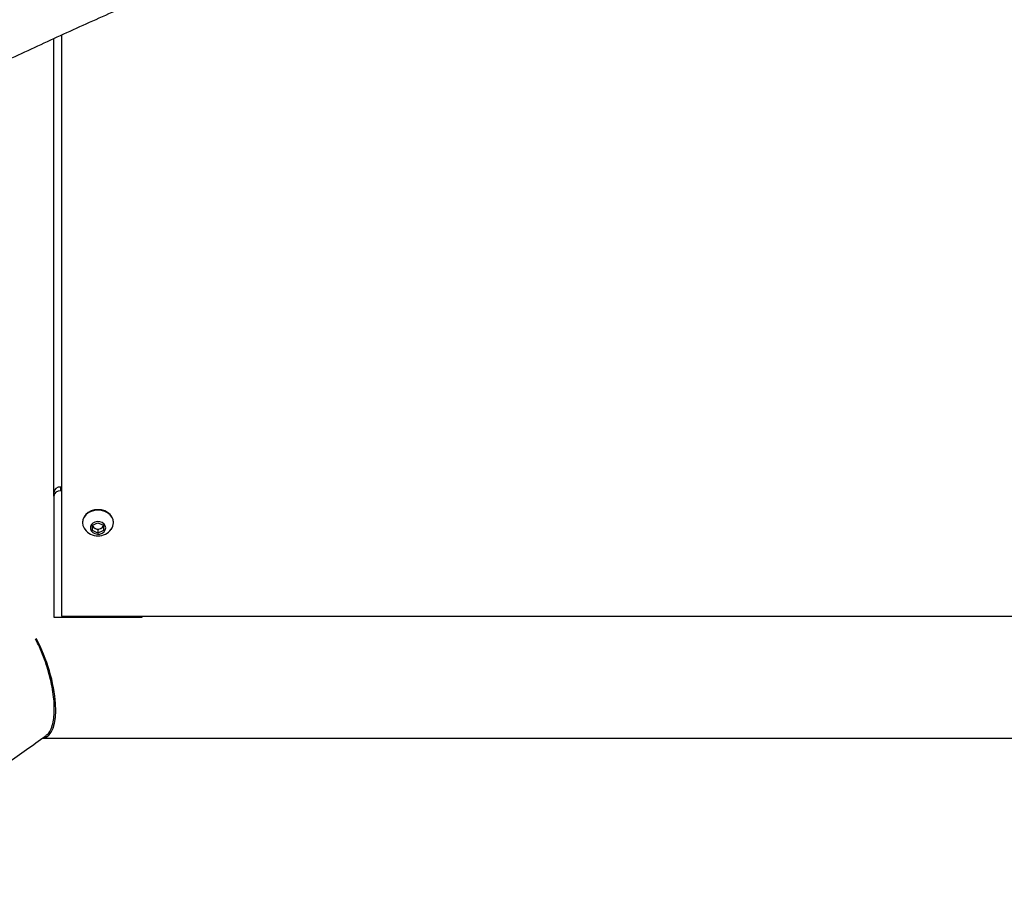
# Model space of a CAD drawing. Units: millimetres. Extents: x 0 to 59.4, y 0 to 42.1.
# Drawn here: x 29 to 30.3, y 28.5 to 29.7 of the extents above; entities that cross this region are included whole.
import ezdxf

# ---------------------------------------------------------------- set-up
doc = ezdxf.new("R2010")
doc.units = ezdxf.units.MM

msp = doc.modelspace()

# ---------------------------------------------------------------- linework, layer by layer
at = {"color": 7, "linetype": 'Continuous', "lineweight": 25}
for p, q in [((29.053, 29.6451), (29.053, 28.8939)), ((29.043, 29.0498), (29.043, 29.6405)), ((29.0516, 29.0608), (29.0516, 29.0558)), ((29.053, 29.0608), (29.0516, 29.0608)), ((29.053, 29.0558), (29.0516, 29.0558)), ((29.043, 29.0488), (29.043, 29.0498)), ((29.043, 29.0488), (29.043, 28.8925)), ((29.0802, 29.0152), (29.0802, 29.0146)), ((29.093, 29.0113), (29.1002, 29.0147)), ((29.093, 29.0046), (29.093, 29.0113)), ((29.0966, 29.0072), (29.093, 29.0089)), ((29.1002, 29.0055), (29.0966, 29.0072)), ((29.1002, 29.0147), (29.1073, 29.0113)), ((29.1038, 29.0072), (29.1002, 29.0055)), ((29.1002, 29.0055), (29.1002, 29.0012)), ((29.1073, 29.0089), (29.1038, 29.0072)), ((29.1073, 29.0113), (29.1073, 29.0046)), ((29.1202, 29.0146), (29.1202, 29.0152)), ((29.1002, 29.0012), (29.093, 29.0046)), ((29.1073, 29.0046), (29.1002, 29.0012)), ((29.043, 28.8925), (29.1573, 28.8925)), ((29.053, 28.8939), (30.9479, 28.8939)), ((29.1573, 28.8925), (29.1573, 28.8939)), ((29.0284, 28.736), (30.9479, 28.736))]:
    msp.add_line(p, q, dxfattribs=at)
at = {"color": 7, "linetype": 'Continuous', "lineweight": 25, "flags": 128}
for points in [[(29.1202, 29.0152), (29.1197, 29.0188), (29.1182, 29.0223), (29.1158, 29.0254), (29.1126, 29.028), (29.1089, 29.0299), (29.1046, 29.0311), (29.1002, 29.0315), (29.0957, 29.0311), (29.0915, 29.0299), (29.0877, 29.028), (29.0845, 29.0254), (29.0822, 29.0223), (29.0807, 29.0188), (29.0802, 29.0152)], [(29.1202, 29.0146), (29.1197, 29.0182), (29.1182, 29.0217), (29.1158, 29.0247), (29.1126, 29.0273), (29.1089, 29.0293), (29.1046, 29.0305), (29.1002, 29.0309), (29.0957, 29.0305), (29.0915, 29.0293), (29.0877, 29.0273), (29.0845, 29.0247), (29.0822, 29.0217), (29.0807, 29.0182), (29.0802, 29.0146), (29.0807, 29.0109), (29.0822, 29.0075), (29.0831, 29.0061)], [(29.1102, 29.0079), (29.1096, 29.0106), (29.1081, 29.0129), (29.1056, 29.0148), (29.1026, 29.0158), (29.0994, 29.0161), (29.0962, 29.0154), (29.0934, 29.0139), (29.0914, 29.0118), (29.0903, 29.0093), (29.0903, 29.0066), (29.0914, 29.004), (29.0934, 29.0019), (29.0962, 29.0005), (29.0994, 28.9998), (29.1026, 29), (29.1056, 29.0011), (29.1081, 29.0029), (29.1096, 29.0053), (29.1102, 29.0079)]]:
    msp.add_lwpolyline(points, dxfattribs=at)
at = {"color": 7, "linetype": 'Continuous', "lineweight": 25}
for centre, radius, start, end in [((29.0509, 29.0529), 0.00791, 84.8174, 173.6487), ((29.0509, 29.048), 0.00791, 84.8174, 173.6487), ((29.1002, 29.0188), 0.0213, 216.5232, 270), ((29.099, 29.0127), 0.00603, 193.1559, 246.7028), ((29.1002, 29.0149), 0.00852, 245.2243, 294.7757), ((29.1002, 29.0188), 0.0213, 270, 323.4768), ((29.1015, 29.0126), 0.0059, 292.6321, 347.5092), ((29.1059, 29.0147), 0.0143, 322.9399, 359.3498)]:
    msp.add_arc(centre, radius, start, end, dxfattribs=at)
msp.add_ellipse((29.0018, 28.8222), major_axis=(-0.0298, 0.0854), ratio=0.377323, start_param=3.060092, end_param=5.102219, dxfattribs=at)
for points, knots in [([(29.9075, 30.1543), (29.8853, 30.1475), (29.8409, 30.1339), (29.774, 30.1124), (29.7069, 30.0902), (29.6397, 30.0672), (29.5724, 30.0433), (29.505, 30.0187), (29.4375, 29.9933), (29.3699, 29.967), (29.3021, 29.94), (29.2343, 29.9122), (29.1664, 29.8836), (29.0985, 29.8543), (29.0304, 29.8241), (28.9623, 29.7932), (28.8942, 29.7615), (28.826, 29.7291), (28.7577, 29.6958), (28.6894, 29.6618), (28.6211, 29.6271), (28.5528, 29.5916), (28.4844, 29.5553), (28.416, 29.5183), (28.3476, 29.4805), (28.2792, 29.442), (28.2108, 29.4027), (28.1424, 29.3627), (28.074, 29.322), (28.0057, 29.2806), (27.9373, 29.2384), (27.869, 29.1955), (27.8008, 29.1519), (27.7326, 29.1075), (27.6644, 29.0625), (27.5963, 29.0167), (27.5282, 28.9703), (27.4602, 28.9231), (27.3923, 28.8752), (27.3245, 28.8267), (27.2568, 28.7775), (27.1891, 28.7276), (27.1216, 28.677), (27.0541, 28.6257), (26.9868, 28.5738), (26.9195, 28.5212), (26.8524, 28.468), (26.7854, 28.4141), (26.7186, 28.3595), (26.6519, 28.3043), (26.5853, 28.2485), (26.5189, 28.192), (26.4526, 28.1349), (26.3865, 28.0772), (26.3206, 28.0188), (26.2548, 27.9599), (26.1892, 27.9003), (26.1238, 27.8402), (26.0586, 27.7794), (25.9936, 27.718), (25.9299, 27.6572), (25.8851, 27.6138), (25.8619, 27.5912), (25.859, 27.5884)], [0, 0, 0, 0, 0.016599, 0.03324, 0.049882, 0.066526, 0.08317, 0.099814, 0.11646, 0.133106, 0.149752, 0.166399, 0.183046, 0.199694, 0.216342, 0.23299, 0.249639, 0.266288, 0.282937, 0.299586, 0.316235, 0.332884, 0.349533, 0.366182, 0.382831, 0.399479, 0.416128, 0.432777, 0.449425, 0.466073, 0.482721, 0.499369, 0.516017, 0.532664, 0.549311, 0.565958, 0.582604, 0.599251, 0.615896, 0.632542, 0.649187, 0.665832, 0.682477, 0.699121, 0.715765, 0.732409, 0.749052, 0.765695, 0.782337, 0.79898, 0.815622, 0.832263, 0.848904, 0.865545, 0.882186, 0.898826, 0.915466, 0.932105, 0.948744, 0.965383, 0.982022, 0.997784, 1, 1, 1, 1]), ([(25.9792, 27.465), (25.9904, 27.4759), (26.0229, 27.5075), (26.0768, 27.5594), (26.141, 27.6204), (26.2054, 27.6808), (26.27, 27.7406), (26.3348, 27.7999), (26.3997, 27.8585), (26.4648, 27.9165), (26.53, 27.9739), (26.5954, 28.0306), (26.661, 28.0868), (26.7267, 28.1423), (26.7925, 28.1972), (26.8585, 28.2514), (26.9246, 28.305), (26.9908, 28.3579), (27.0571, 28.4102), (27.1235, 28.4618), (27.19, 28.5127), (27.2566, 28.563), (27.3233, 28.6126), (27.3901, 28.6615), (27.4569, 28.7097), (27.5239, 28.7573), (27.5909, 28.8041), (27.6579, 28.8503), (27.725, 28.8957), (27.7922, 28.9405), (27.8593, 28.9845), (27.9265, 29.0279), (27.9938, 29.0705), (28.0611, 29.1124), (28.1283, 29.1536), (28.1956, 29.194), (28.2629, 29.2337), (28.3302, 29.2727), (28.3975, 29.311), (28.4647, 29.3485), (28.532, 29.3852), (28.5992, 29.4213), (28.6664, 29.4565), (28.7335, 29.491), (28.8006, 29.5248), (28.8676, 29.5578), (28.9346, 29.5901), (29.0015, 29.6215), (29.0684, 29.6522), (29.1352, 29.6822), (29.2019, 29.7114), (29.2685, 29.7398), (29.335, 29.7674), (29.4014, 29.7942), (29.4677, 29.8203), (29.5339, 29.8456), (29.6, 29.8701), (29.6659, 29.8938), (29.7317, 29.9167), (29.7974, 29.9388), (29.863, 29.9601), (29.9279, 29.9805), (29.9708, 29.9934), (29.992, 29.9998)], [0, 0, 0, 0, 0.008698, 0.025234, 0.041771, 0.058307, 0.074842, 0.091378, 0.107913, 0.124447, 0.140982, 0.157516, 0.174049, 0.190583, 0.207115, 0.223648, 0.24018, 0.256712, 0.273243, 0.289774, 0.306305, 0.322835, 0.339365, 0.355895, 0.372424, 0.388953, 0.405481, 0.42201, 0.438538, 0.455065, 0.471592, 0.488119, 0.504646, 0.521172, 0.537698, 0.554224, 0.57075, 0.587275, 0.603801, 0.620326, 0.63685, 0.653375, 0.6699, 0.686424, 0.702949, 0.719473, 0.735998, 0.752522, 0.769047, 0.785571, 0.802096, 0.818621, 0.835146, 0.851672, 0.868198, 0.884724, 0.901251, 0.917778, 0.934306, 0.950834, 0.967363, 0.983893, 1, 1, 1, 1]), ([(29.033, 28.7399), (29.034, 28.7405), (29.0366, 28.7422), (29.0398, 28.748), (29.0424, 28.7564), (29.0437, 28.7666), (29.0439, 28.7776), (29.0429, 28.7897), (29.041, 28.8022), (29.0382, 28.8151), (29.0345, 28.8283), (29.0299, 28.8414), (29.0249, 28.8536), (29.0213, 28.8608), (29.0196, 28.8641)], [0, 0, 0, 0, 0.057291, 0.150906, 0.247817, 0.332729, 0.420373, 0.501133, 0.584203, 0.66574, 0.749396, 0.835799, 0.924328, 1, 1, 1, 1]), ([(28.3764, 28.4606), (28.3838, 28.4622), (28.4028, 28.4663), (28.433, 28.4735), (28.4671, 28.4821), (28.5008, 28.4912), (28.5342, 28.5007), (28.5671, 28.5108), (28.5997, 28.5214), (28.6318, 28.5324), (28.6635, 28.5439), (28.6947, 28.5559), (28.7254, 28.5684), (28.7556, 28.5813), (28.7853, 28.5947), (28.8145, 28.6085), (28.8431, 28.6227), (28.8711, 28.6374), (28.8985, 28.6525), (28.9254, 28.668), (28.9515, 28.684), (28.9771, 28.7003), (29.0019, 28.7171), (29.0206, 28.7302), (29.0308, 28.7378), (29.0332, 28.7396)], [0, 0, 0, 0, 0.02886, 0.074288, 0.119729, 0.165185, 0.210657, 0.256145, 0.30165, 0.347171, 0.39271, 0.438267, 0.483841, 0.529433, 0.575042, 0.620668, 0.666309, 0.711965, 0.757633, 0.803313, 0.849, 0.894694, 0.940388, 0.986077, 1, 1, 1, 1])]:
    msp.add_open_spline(points, degree=3, knots=knots, dxfattribs=at)

doc.saveas('drawing.dxf')
